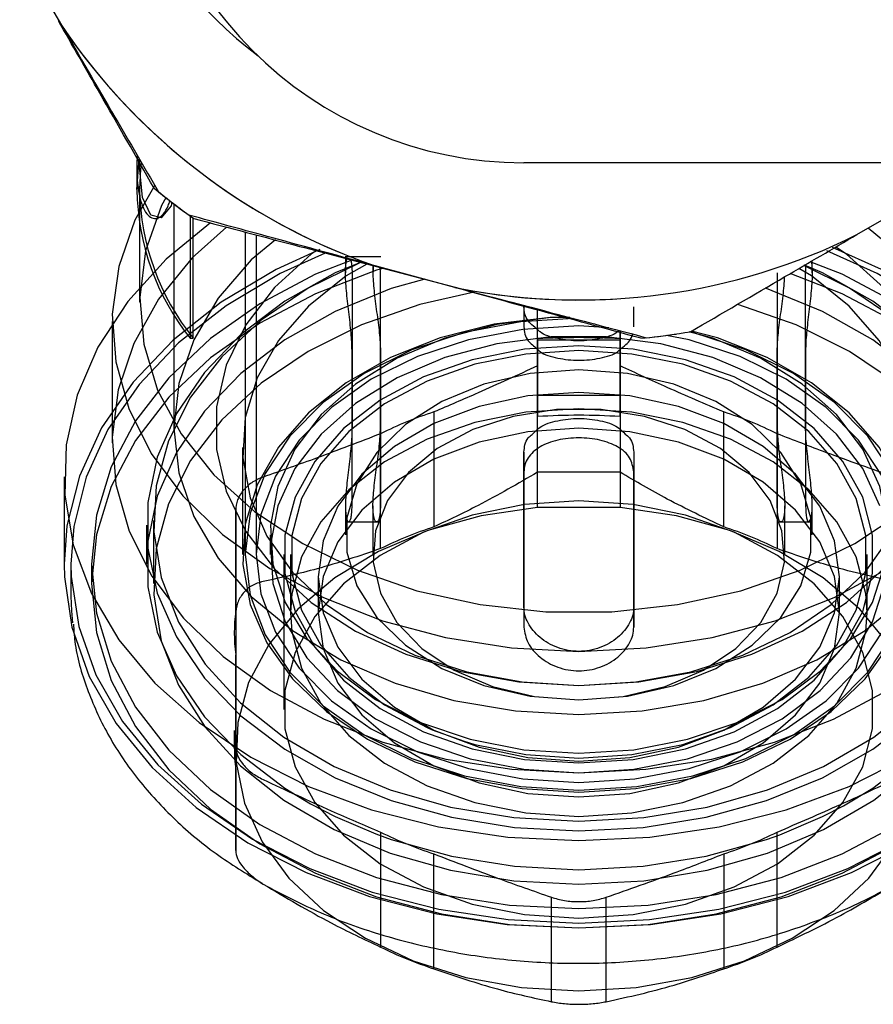
# Model space of a CAD drawing. Units: millimetres. Extents: x 60539 to 193792, y -5986 to 11045.
# Drawn here: x 61941 to 61972, y -4391 to -4356 of the extents above; entities that cross this region are included whole.
import ezdxf

# ---------------------------------------------------------------- set-up
doc = ezdxf.new("R2010")
doc.units = ezdxf.units.MM

msp = doc.modelspace()

# ---------------------------------------------------------------- linework, layer by layer
at = {"color": 7}
for p, q in [((61941.212, -4353.219), (61942.73, -4355.823)), ((61945.48, -4361.815), (61945.559, -4360.69)), ((61945.48, -4360.973), (61945.48, -4361.815)), ((61945.58, -4360.71), (61945.58, -4360.973)), ((61945.616, -4361.06), (61945.58, -4361.815)), ((61945.58, -4361.815), (61945.58, -4365.91)), ((61971.713, -4363.454), (61974.318, -4361.935)), ((61946.83, -4362.334), (61946.83, -4370.506)), ((61947.419, -4362.771), (61947.419, -4367.232)), ((61946.147, -4362.867), (61946.251, -4362.867)), ((61947.533, -4367.232), (61947.533, -4362.853)), ((61949.42, -4363.358), (61949.42, -4375.096)), ((61949.82, -4363.463), (61949.82, -4375.096)), ((61954.364, -4364.264), (61953.068, -4364.264)), ((61953.08, -4364.321), (61953.08, -4364.849)), ((61954.08, -4364.585), (61954.08, -4364.849)), ((61957.064, -4365.383), (61954.155, -4364.59)), ((61970.08, -4364.849), (61970.08, -4364.407)), ((61953.319, -4364.85), (61953.319, -4370.506)), ((61954.343, -4364.654), (61957.258, -4365.421)), ((61954.352, -4370.506), (61954.352, -4364.85)), ((61968.809, -4364.85), (61968.809, -4370.506)), ((61969.842, -4370.506), (61969.842, -4364.85)), ((61959.58, -4366.033), (61959.58, -4366.809)), ((61959.58, -4366.079), (61959.58, -4366.033)), ((61959.58, -4366.079), (61959.58, -4366.809)), ((61960.08, -4367.251), (61960.08, -4366.164)), ((61963.58, -4366.809), (61963.58, -4366.079)), ((61944.58, -4366.617), (61944.58, -4371.037)), ((61963.08, -4367.251), (61963.08, -4366.954)), ((61947.419, -4367.232), (61947.533, -4367.232)), ((61960.08, -4367.301), (61960.08, -4369.301)), ((61963.08, -4367.301), (61960.08, -4367.301)), ((61963.08, -4369.301), (61963.08, -4367.301)), ((61953.319, -4373.335), (61953.319, -4367.678)), ((61954.352, -4367.678), (61954.352, -4373.335)), ((61968.809, -4373.335), (61968.809, -4367.678)), ((61969.842, -4367.678), (61969.842, -4373.335)), ((61960.08, -4372.11), (61960.08, -4368.235)), ((61963.08, -4368.235), (61963.08, -4372.11)), ((61960.08, -4369.301), (61963.08, -4369.301)), ((61956.302, -4369.914), (61956.302, -4374.102)), ((61966.858, -4374.102), (61966.858, -4369.914)), ((61960.08, -4372.11), (61960.08, -4370.085)), ((61963.08, -4370.085), (61963.08, -4372.11)), ((61954.358, -4374.895), (61954.358, -4370.708)), ((61968.802, -4370.708), (61968.802, -4374.895)), ((61949.33, -4371.214), (61949.33, -4375.103)), ((61959.58, -4377.032), (61959.58, -4371.375)), ((61959.58, -4371.375), (61959.58, -4372.105)), ((61963.58, -4371.375), (61963.58, -4377.032)), ((61963.58, -4371.375), (61963.58, -4372.105)), ((61959.58, -4372.105), (61959.58, -4377.762)), ((61963.08, -4372.11), (61960.08, -4372.11)), ((61963.58, -4377.762), (61963.58, -4372.105)), ((61942.83, -4372.274), (61942.83, -4375.456)), ((61949.08, -4377.319), (61949.08, -4373.512)), ((61953.08, -4373.335), (61953.08, -4374.395)), ((61954.08, -4373.335), (61954.08, -4375.103)), ((61963.08, -4373.399), (61960.08, -4373.399)), ((61969.08, -4375.103), (61969.08, -4373.335)), ((61970.08, -4374.395), (61970.08, -4373.335)), ((61946.08, -4373.865), (61946.08, -4376.163)), ((61953.068, -4373.921), (61954.364, -4373.921)), ((61968.796, -4373.921), (61970.093, -4373.921)), ((61945.83, -4374.042), (61945.83, -4375.456)), ((61950.33, -4374.395), (61950.33, -4375.103)), ((61950.83, -4375.103), (61950.83, -4380.759)), ((61951.08, -4375.103), (61951.08, -4377.224)), ((61972.08, -4377.224), (61972.08, -4375.103)), ((61943.08, -4375.456), (61943.08, -4376.631)), ((61943.83, -4375.456), (61943.83, -4376.163)), ((61952.08, -4375.919), (61952.08, -4377.224)), ((61971.08, -4377.224), (61971.08, -4375.919)), ((61949.08, -4377.172), (61949.08, -4381.359)), ((61959.58, -4377.032), (61959.58, -4377.762)), ((61963.58, -4377.032), (61963.58, -4377.762)), ((61949.08, -4382.947), (61949.08, -4378.759)), ((61949.03, -4381.527), (61949.03, -4382.153)), ((61949.08, -4385.892), (61949.08, -4382.085)), ((61954.358, -4385.224), (61954.358, -4389.411)), ((61968.802, -4389.411), (61968.802, -4385.224)), ((61956.302, -4390.205), (61956.302, -4386.017)), ((61966.858, -4386.017), (61966.858, -4390.205)), ((61960.58, -4391.403), (61960.58, -4387.596)), ((61962.58, -4391.403), (61962.58, -4387.596))]:
    msp.add_line(p, q, dxfattribs=at)
at = {"color": 7, "linetype": 'Continuous', "lineweight": 25}
msp.add_line((61984.859, -4360.836), (61959.58, -4360.836), dxfattribs=at)
at = {"color": 7, "flags": 128}
for points in [[(61946.753, -4362.275), (61946.726, -4362.404), (61946.368, -4362.842), (61945.989, -4362.742), (61945.689, -4362.097), (61945.58, -4360.972), (61945.597, -4360.739)], [(61946.13, -4361.653), (61945.401, -4362.928), (61944.817, -4364.618), (61944.584, -4366.349), (61944.708, -4368.086), (61945.184, -4369.793), (61946.004, -4371.433), (61947.15, -4372.972), (61948.598, -4374.378), (61950.318, -4375.622), (61952.274, -4376.677), (61954.424, -4377.521), (61956.725, -4378.137), (61959.127, -4378.512), (61961.58, -4378.638), (61964.034, -4378.512), (61966.436, -4378.137), (61968.736, -4377.521), (61970.887, -4376.677), (61972.843, -4375.622)], [(61946.54, -4362.108), (61946.374, -4362.391), (61945.799, -4364.048), (61945.582, -4365.747), (61945.729, -4367.45), (61946.237, -4369.119), (61947.094, -4370.714), (61948.281, -4372.2), (61949.77, -4373.543), (61951.527, -4374.712), (61953.514, -4375.681), (61955.684, -4376.428), (61957.988, -4376.935), (61960.374, -4377.192), (61962.787, -4377.192), (61965.173, -4376.935), (61967.477, -4376.428), (61969.647, -4375.681), (61971.633, -4374.712), (61973.391, -4373.543)], [(61948.158, -4363.025), (61946.551, -4364.347), (61945.149, -4365.887), (61944.061, -4367.549), (61943.308, -4369.301), (61942.903, -4371.11), (61942.854, -4372.941), (61943.162, -4374.759), (61943.822, -4376.53), (61944.821, -4378.219), (61946.139, -4379.795), (61947.752, -4381.228), (61949.629, -4382.49), (61951.733, -4383.557), (61954.026, -4384.409), (61956.462, -4385.029), (61958.997, -4385.406), (61961.58, -4385.532), (61964.164, -4385.406), (61966.698, -4385.029), (61969.135, -4384.409), (61971.427, -4383.557), (61973.532, -4382.49)], [(61948.747, -4363.18), (61947.497, -4364.304), (61946.274, -4365.806), (61945.369, -4367.418), (61944.801, -4369.104), (61944.583, -4370.831), (61944.718, -4372.562), (61945.203, -4374.262), (61946.03, -4375.894), (61947.18, -4377.425), (61948.629, -4378.824), (61950.348, -4380.06), (61952.301, -4381.109), (61954.446, -4381.948), (61956.74, -4382.56), (61959.135, -4382.933), (61961.58, -4383.058), (61964.026, -4382.933), (61966.42, -4382.56), (61968.714, -4381.948), (61970.86, -4381.109), (61972.812, -4380.06)], [(61959.273, -4380.808), (61961.58, -4380.936), (61963.888, -4380.808), (61966.138, -4380.426), (61968.277, -4379.799), (61970.25, -4378.944), (61972.01, -4377.881), (61973.513, -4376.637), (61974.723, -4375.241), (61975.608, -4373.729), (61976.149, -4372.138), (61976.33, -4370.506), (61976.149, -4368.875), (61975.608, -4367.283), (61974.723, -4365.771), (61973.513, -4364.376), (61972.116, -4363.219)], [(61950.526, -4363.649), (61949.647, -4364.376), (61948.438, -4365.771), (61947.552, -4367.283), (61947.012, -4368.875), (61946.83, -4370.506), (61947.012, -4372.138), (61947.552, -4373.729), (61948.438, -4375.241), (61949.647, -4376.637), (61951.15, -4377.881), (61952.91, -4378.944), (61954.884, -4379.799), (61957.022, -4380.426), (61959.273, -4380.808)], [(61959.399, -4379.748), (61961.58, -4379.876), (61963.761, -4379.748), (61965.883, -4379.368), (61967.887, -4378.746), (61969.719, -4377.9), (61971.329, -4376.852), (61972.673, -4375.631), (61973.714, -4374.27), (61974.425, -4372.806), (61974.785, -4371.28), (61974.785, -4369.733), (61974.425, -4368.206), (61973.714, -4366.743), (61972.673, -4365.382), (61971.329, -4364.161), (61970.938, -4363.907)], [(61980.33, -4375.456), (61980.228, -4374.07), (61979.773, -4372.249), (61978.965, -4370.49), (61977.818, -4368.827), (61976.355, -4367.294), (61974.605, -4365.919), (61972.601, -4364.73), (61970.824, -4363.921)], [(61952.15, -4363.997), (61950.559, -4364.73), (61948.555, -4365.919), (61946.805, -4367.294), (61945.342, -4368.827), (61944.196, -4370.49), (61943.387, -4372.249), (61942.933, -4374.07), (61942.83, -4375.456)], [(61952.343, -4364.127), (61950.706, -4364.873), (61948.729, -4366.046), (61947.002, -4367.402), (61945.559, -4368.915), (61944.427, -4370.556), (61943.63, -4372.291), (61943.182, -4374.089), (61943.08, -4375.456)], [(61952.016, -4364.041), (61951.832, -4364.161), (61950.488, -4365.382), (61949.446, -4366.743), (61948.736, -4368.206), (61948.376, -4369.733), (61948.376, -4371.28), (61948.736, -4372.806), (61949.446, -4374.27), (61950.488, -4375.631), (61951.832, -4376.852), (61953.442, -4377.9), (61955.274, -4378.746), (61957.278, -4379.368), (61959.399, -4379.748)], [(61980.08, -4375.456), (61979.979, -4374.089), (61979.531, -4372.291), (61978.733, -4370.556), (61977.602, -4368.915), (61976.158, -4367.402), (61974.431, -4366.046), (61972.454, -4364.873), (61970.613, -4364.04)], [(61953.316, -4364.383), (61951.984, -4364.897), (61949.956, -4365.971), (61948.166, -4367.237), (61946.648, -4368.67), (61945.434, -4370.242), (61944.549, -4371.92), (61944.011, -4373.67), (61943.83, -4375.456), (61944.011, -4377.242), (61944.549, -4378.992), (61945.434, -4380.67), (61946.648, -4382.242), (61948.166, -4383.675), (61949.956, -4384.942), (61951.984, -4386.015), (61954.207, -4386.873), (61956.58, -4387.499), (61959.054, -4387.88)], [(61953.627, -4364.465), (61952.708, -4364.84), (61950.868, -4365.878), (61949.266, -4367.098), (61947.94, -4368.473), (61946.919, -4369.973), (61946.225, -4371.564), (61945.874, -4373.21), (61945.874, -4374.874), (61946.225, -4376.52), (61946.919, -4378.111), (61947.94, -4379.61), (61949.266, -4380.986), (61950.868, -4382.206), (61952.708, -4383.244), (61954.747, -4384.076), (61956.938, -4384.684), (61959.233, -4385.054)], [(61953.621, -4364.464), (61951.719, -4365.41), (61950.009, -4366.573), (61948.57, -4367.908), (61947.436, -4369.382), (61946.634, -4370.961), (61946.183, -4372.608), (61946.092, -4374.285), (61946.364, -4375.952), (61946.993, -4377.57), (61947.963, -4379.101), (61949.253, -4380.509), (61950.832, -4381.762), (61952.663, -4382.83), (61954.703, -4383.687), (61956.904, -4384.315), (61959.214, -4384.697)], [(61953.862, -4364.527), (61953.104, -4364.96), (61951.731, -4366.063), (61950.642, -4367.314), (61949.867, -4368.677), (61949.429, -4370.113), (61949.341, -4371.581), (61949.605, -4373.038), (61950.214, -4374.443), (61951.149, -4375.755), (61952.385, -4376.936), (61953.885, -4377.953), (61955.606, -4378.776), (61957.499, -4379.381), (61959.51, -4379.751), (61961.58, -4379.876)], [(61959.054, -4387.88), (61961.58, -4388.007), (61964.106, -4387.88), (61966.581, -4387.499), (61968.954, -4386.873), (61971.177, -4386.015), (61973.204, -4384.942), (61974.995, -4383.675), (61976.513, -4382.242), (61977.726, -4380.67), (61978.611, -4378.992), (61979.15, -4377.242), (61979.33, -4375.456), (61979.15, -4373.67), (61978.611, -4371.92), (61977.726, -4370.242), (61976.513, -4368.67), (61974.995, -4367.237), (61973.204, -4365.971), (61971.177, -4364.897), (61970.011, -4364.447)], [(61959.214, -4384.697), (61961.58, -4384.825), (61963.946, -4384.697), (61966.257, -4384.315), (61968.458, -4383.687), (61970.498, -4382.83), (61972.328, -4381.762), (61973.907, -4380.509), (61975.197, -4379.101), (61976.168, -4377.57), (61976.797, -4375.952), (61977.069, -4374.285), (61976.978, -4372.608), (61976.526, -4370.961), (61975.724, -4369.382), (61974.59, -4367.908), (61973.152, -4366.573), (61971.442, -4365.41), (61969.779, -4364.582)], [(61959.233, -4385.054), (61961.58, -4385.179), (61963.928, -4385.054), (61966.223, -4384.684), (61968.414, -4384.076), (61970.453, -4383.244), (61972.293, -4382.206), (61973.894, -4380.986), (61975.22, -4379.61), (61976.242, -4378.111), (61976.935, -4376.52), (61977.286, -4374.874), (61977.286, -4373.21), (61976.935, -4371.564), (61976.242, -4369.973), (61975.22, -4368.473), (61973.894, -4367.098), (61972.293, -4365.878), (61970.453, -4364.84), (61969.796, -4364.572)], [(61954.451, -4364.682), (61954.207, -4364.746), (61951.984, -4365.605), (61949.956, -4366.678), (61948.166, -4367.944), (61946.648, -4369.378), (61945.434, -4370.949), (61944.549, -4372.627), (61944.011, -4374.377), (61943.83, -4376.163), (61944.011, -4377.949), (61944.549, -4379.699), (61945.434, -4381.377), (61946.648, -4382.949), (61948.166, -4384.383), (61949.956, -4385.649), (61951.984, -4386.722), (61954.207, -4387.58), (61956.58, -4388.206), (61959.054, -4388.587)], [(61959.054, -4388.587), (61961.58, -4388.714), (61964.106, -4388.587), (61966.581, -4388.206), (61968.954, -4387.58), (61971.177, -4386.722), (61973.204, -4385.649), (61974.995, -4384.383), (61976.513, -4382.949), (61977.726, -4381.377), (61978.611, -4379.699), (61979.15, -4377.949), (61979.33, -4376.163), (61979.15, -4374.377), (61978.611, -4372.627), (61977.726, -4370.949), (61976.513, -4369.378), (61974.995, -4367.944), (61973.204, -4366.678), (61971.177, -4365.605), (61969.281, -4364.873)], [(61961.58, -4379.876), (61963.651, -4379.751), (61965.661, -4379.381), (61967.555, -4378.776), (61969.276, -4377.953), (61970.776, -4376.936), (61972.012, -4375.755), (61972.947, -4374.443), (61973.555, -4373.038), (61973.819, -4371.581), (61973.731, -4370.113), (61973.293, -4368.677), (61972.519, -4367.314), (61971.429, -4366.063), (61970.057, -4364.96), (61969.589, -4364.693)], [(61955.971, -4365.082), (61954.747, -4365.422), (61952.708, -4366.254), (61950.868, -4367.292), (61949.266, -4368.512), (61947.94, -4369.888), (61946.919, -4371.387), (61946.225, -4372.978), (61945.874, -4374.624), (61945.874, -4376.288), (61946.225, -4377.934), (61946.919, -4379.525), (61947.94, -4381.025), (61949.266, -4382.4), (61950.868, -4383.62), (61951.807, -4384.19), (61952.708, -4384.658), (61954.183, -4385.288), (61954.747, -4385.49), (61956.938, -4386.098), (61959.233, -4386.469)], [(61957.765, -4365.555), (61955.786, -4365.998), (61953.659, -4366.742), (61951.719, -4367.708), (61950.009, -4368.871), (61948.57, -4370.206), (61947.436, -4371.68), (61946.634, -4373.259), (61946.183, -4374.906), (61946.092, -4376.583), (61946.364, -4378.25), (61946.993, -4379.868), (61947.963, -4381.399), (61949.253, -4382.808), (61950.832, -4384.06), (61952.663, -4385.128), (61954.703, -4385.985), (61956.904, -4386.613), (61959.214, -4386.995), (61961.58, -4387.123)], [(61959.233, -4386.469), (61961.58, -4386.593), (61963.928, -4386.469), (61966.223, -4386.098), (61968.414, -4385.49), (61968.901, -4385.317), (61970.453, -4384.658), (61971.222, -4384.263), (61972.293, -4383.62), (61973.894, -4382.4), (61975.22, -4381.025), (61976.242, -4379.525), (61976.935, -4377.934), (61977.286, -4376.288), (61977.286, -4374.624), (61976.935, -4372.978), (61976.242, -4371.387), (61975.22, -4369.888), (61973.894, -4368.512), (61972.293, -4367.292), (61970.453, -4366.254), (61968.414, -4365.422), (61968.363, -4365.408)], [(61961.58, -4387.123), (61963.946, -4386.995), (61966.257, -4386.613), (61968.458, -4385.985), (61970.498, -4385.128), (61972.328, -4384.06), (61973.907, -4382.808), (61975.197, -4381.399), (61976.168, -4379.868), (61976.797, -4378.25), (61977.069, -4376.583), (61976.978, -4374.906), (61976.526, -4373.259), (61975.724, -4371.68), (61974.59, -4370.206), (61973.152, -4368.871), (61971.442, -4367.708), (61969.501, -4366.742), (61967.374, -4365.998), (61967.358, -4365.994)], [(61961.248, -4366.472), (61960.541, -4366.472), (61958.494, -4366.72), (61956.534, -4367.209), (61954.721, -4367.926), (61953.104, -4368.849), (61951.731, -4369.952), (61950.642, -4371.203), (61949.867, -4372.566), (61949.429, -4374.002), (61949.341, -4375.47), (61949.605, -4376.928), (61950.214, -4378.332), (61951.149, -4379.644), (61952.385, -4380.825), (61953.885, -4381.842), (61955.606, -4382.665), (61957.499, -4383.27), (61959.51, -4383.64), (61961.58, -4383.765)], [(61961.389, -4366.509), (61959.469, -4366.628), (61957.421, -4367.016), (61955.5, -4367.649), (61953.764, -4368.509), (61952.265, -4369.569), (61951.049, -4370.796), (61950.154, -4372.155), (61949.605, -4373.602), (61949.42, -4375.096), (61949.605, -4376.589), (61950.154, -4378.036), (61951.049, -4379.395), (61952.265, -4380.622), (61953.764, -4381.682), (61955.5, -4382.542), (61957.421, -4383.175), (61959.469, -4383.563), (61961.58, -4383.694)], [(61962.676, -4366.848), (61961.58, -4366.78), (61959.538, -4366.906), (61957.558, -4367.281), (61955.7, -4367.894), (61954.021, -4368.725), (61952.572, -4369.75), (61951.396, -4370.938), (61950.529, -4372.251), (61949.999, -4373.652), (61949.82, -4375.096), (61949.999, -4376.54), (61950.529, -4377.94), (61951.396, -4379.253), (61952.572, -4380.441), (61954.021, -4381.466), (61955.7, -4382.297), (61957.558, -4382.91), (61959.538, -4383.285), (61961.58, -4383.411)], [(61961.251, -4366.473), (61960.572, -4366.473), (61958.587, -4366.727), (61956.699, -4367.228), (61954.968, -4367.96), (61953.449, -4368.898), (61952.191, -4370.013), (61951.236, -4371.269), (61950.612, -4372.625), (61950.342, -4374.039), (61950.432, -4375.463), (61950.881, -4376.854), (61951.674, -4378.165), (61952.785, -4379.355), (61954.178, -4380.386), (61955.81, -4381.224), (61957.627, -4381.843), (61959.572, -4382.223), (61961.58, -4382.35)], [(61961.58, -4383.765), (61963.651, -4383.64), (61965.661, -4383.27), (61967.555, -4382.665), (61969.276, -4381.842), (61970.776, -4380.825), (61972.012, -4379.644), (61972.947, -4378.332), (61973.555, -4376.928), (61973.819, -4375.47), (61973.731, -4374.002), (61973.293, -4372.566), (61972.519, -4371.203), (61971.429, -4369.952), (61970.057, -4368.849), (61968.44, -4367.926), (61966.626, -4367.209), (61965.68, -4366.973)], [(61961.58, -4383.694), (61963.692, -4383.563), (61965.739, -4383.175), (61967.66, -4382.542), (61969.397, -4381.682), (61970.895, -4380.622), (61972.111, -4379.395), (61973.007, -4378.036), (61973.556, -4376.589), (61973.74, -4375.096), (61973.556, -4373.602), (61973.007, -4372.155), (61972.111, -4370.796), (61970.895, -4369.569), (61969.397, -4368.509), (61967.66, -4367.649), (61965.739, -4367.016), (61965.63, -4366.995)], [(61961.58, -4382.35), (61963.589, -4382.223), (61965.533, -4381.843), (61967.35, -4381.224), (61968.982, -4380.386), (61970.376, -4379.355), (61971.487, -4378.165), (61972.28, -4376.854), (61972.728, -4375.463), (61972.819, -4374.039), (61972.548, -4372.625), (61971.925, -4371.269), (61970.969, -4370.013), (61969.712, -4368.898), (61968.193, -4367.96), (61966.461, -4367.228), (61965.601, -4367)], [(61961.58, -4383.411), (61963.622, -4383.285), (61965.602, -4382.91), (61967.46, -4382.297), (61969.139, -4381.466), (61970.589, -4380.441), (61971.765, -4379.253), (61972.631, -4377.94), (61973.162, -4376.54), (61973.34, -4375.096), (61973.162, -4373.652), (61972.631, -4372.251), (61971.765, -4370.938), (61970.589, -4369.75), (61969.139, -4368.725), (61967.46, -4367.894), (61965.602, -4367.281), (61964.774, -4367.124)], [(61972.548, -4373.332), (61971.925, -4371.976), (61970.969, -4370.72), (61969.712, -4369.605), (61968.193, -4368.667), (61966.461, -4367.935), (61964.573, -4367.434), (61962.589, -4367.18), (61960.572, -4367.18), (61958.587, -4367.434), (61956.699, -4367.935), (61954.968, -4368.667), (61953.449, -4369.605), (61952.191, -4370.72), (61951.236, -4371.976), (61950.612, -4373.332), (61950.342, -4374.746), (61950.432, -4376.17), (61950.881, -4377.561), (61951.674, -4378.872), (61952.785, -4380.062), (61954.178, -4381.093), (61955.81, -4381.932), (61957.627, -4382.55), (61959.572, -4382.93), (61961.58, -4383.058)], [(61961.58, -4382.704), (61963.556, -4382.575), (61965.464, -4382.191), (61967.239, -4381.565), (61968.822, -4380.72), (61970.159, -4379.683), (61971.203, -4378.491), (61971.92, -4377.183), (61972.284, -4375.804), (61972.284, -4374.401), (61971.92, -4373.022), (61971.203, -4371.714), (61970.159, -4370.522), (61968.822, -4369.485), (61967.239, -4368.64), (61965.464, -4368.015), (61963.556, -4367.631), (61961.58, -4367.501), (61959.605, -4367.631), (61957.697, -4368.015), (61955.921, -4368.64), (61954.338, -4369.485), (61953.002, -4370.522), (61951.957, -4371.714), (61951.241, -4373.022), (61950.876, -4374.401), (61950.876, -4375.804), (61951.241, -4377.183), (61951.957, -4378.491), (61953.002, -4379.683), (61954.338, -4380.72), (61955.921, -4381.565), (61957.697, -4382.191), (61959.605, -4382.575), (61961.58, -4382.704)], [(61959.651, -4382.401), (61961.58, -4382.527), (61963.51, -4382.401), (61965.373, -4382.026), (61967.108, -4381.415), (61968.654, -4380.589), (61969.959, -4379.577), (61970.979, -4378.412), (61971.679, -4377.134), (61972.035, -4375.788), (61972.035, -4374.418), (61971.679, -4373.071), (61970.979, -4371.793), (61969.959, -4370.628), (61968.654, -4369.616), (61967.108, -4368.79), (61965.373, -4368.179), (61963.51, -4367.804), (61961.58, -4367.678), (61959.651, -4367.804), (61957.787, -4368.179), (61956.053, -4368.79), (61954.506, -4369.616), (61953.201, -4370.628), (61952.181, -4371.793), (61951.481, -4373.071), (61951.125, -4374.418), (61951.125, -4375.788), (61951.481, -4377.134), (61952.181, -4378.412), (61953.201, -4379.577), (61954.506, -4380.589), (61956.053, -4381.415), (61956.234, -4381.493), (61957.403, -4381.914), (61957.787, -4382.026), (61959.651, -4382.401)], [(61961.58, -4380.406), (61963.348, -4380.275), (61965.038, -4379.886), (61966.576, -4379.258), (61967.897, -4378.417), (61968.941, -4377.401), (61969.664, -4376.253), (61970.034, -4375.024), (61970.034, -4373.767), (61969.664, -4372.538), (61968.941, -4371.39), (61967.897, -4370.374), (61966.576, -4369.533), (61965.038, -4368.905), (61963.348, -4368.516), (61961.58, -4368.385), (61959.813, -4368.516), (61958.123, -4368.905), (61956.584, -4369.533), (61955.264, -4370.374), (61954.219, -4371.39), (61953.496, -4372.538), (61953.127, -4373.767), (61953.127, -4375.024), (61953.496, -4376.253), (61954.219, -4377.401), (61955.264, -4378.417), (61956.584, -4379.258), (61958.123, -4379.886), (61959.813, -4380.275), (61961.58, -4380.406)], [(61961.58, -4382.637), (61963.434, -4382.508), (61965.216, -4382.125), (61966.858, -4381.505), (61968.298, -4380.669), (61969.479, -4379.651), (61970.357, -4378.49), (61970.898, -4377.23), (61971.08, -4375.919), (61970.898, -4374.609), (61970.357, -4373.348), (61969.479, -4372.187), (61968.298, -4371.169), (61966.858, -4370.334), (61965.216, -4369.713), (61963.434, -4369.331), (61961.58, -4369.202), (61959.727, -4369.331), (61957.945, -4369.713), (61956.302, -4370.334), (61954.863, -4371.169), (61953.681, -4372.187), (61952.803, -4373.348), (61952.263, -4374.609), (61952.08, -4375.919), (61952.263, -4377.23), (61952.803, -4378.49), (61953.681, -4379.651), (61954.863, -4380.669), (61956.302, -4381.505), (61957.945, -4382.125), (61959.727, -4382.508), (61961.58, -4382.637)], [(61972.08, -4377.224), (61972.035, -4376.539), (61971.679, -4375.192), (61970.979, -4373.914), (61969.959, -4372.75), (61968.654, -4371.737), (61967.108, -4370.911), (61965.373, -4370.301), (61963.51, -4369.926), (61961.58, -4369.799), (61959.651, -4369.926), (61957.787, -4370.301), (61956.053, -4370.911), (61954.506, -4371.737), (61953.201, -4372.75), (61952.181, -4373.914), (61951.481, -4375.192), (61951.125, -4376.539), (61951.08, -4377.224)], [(61961.58, -4380.406), (61963.193, -4380.282), (61964.729, -4379.916), (61966.119, -4379.325), (61967.296, -4378.536), (61968.207, -4377.587), (61968.807, -4376.521), (61969.069, -4375.39), (61968.981, -4374.245), (61968.548, -4373.14), (61967.788, -4372.126), (61966.738, -4371.252), (61965.447, -4370.558), (61963.975, -4370.077), (61962.391, -4369.83), (61960.769, -4369.83), (61959.186, -4370.077), (61957.714, -4370.558), (61956.423, -4371.252), (61955.373, -4372.126), (61954.613, -4373.14), (61954.179, -4374.245), (61954.091, -4375.39), (61954.354, -4376.521), (61954.954, -4377.587), (61955.864, -4378.536), (61957.041, -4379.325), (61958.431, -4379.916), (61959.968, -4380.282), (61961.58, -4380.406)], [(61961.58, -4383.941), (61963.434, -4383.812), (61965.216, -4383.43), (61966.858, -4382.809), (61968.298, -4381.974), (61969.479, -4380.956), (61970.357, -4379.795), (61970.898, -4378.534), (61971.08, -4377.224), (61970.898, -4375.913), (61970.357, -4374.653), (61969.479, -4373.492), (61968.298, -4372.474), (61966.858, -4371.639), (61965.216, -4371.018), (61963.434, -4370.635), (61961.58, -4370.506), (61959.727, -4370.635), (61957.945, -4371.018), (61956.302, -4371.639), (61954.863, -4372.474), (61953.681, -4373.492), (61952.803, -4374.653), (61952.263, -4375.913), (61952.08, -4377.224), (61952.263, -4378.534), (61952.803, -4379.795), (61953.681, -4380.956), (61954.863, -4381.974), (61956.302, -4382.809), (61957.945, -4383.43), (61959.727, -4383.812), (61961.58, -4383.941)], [(61961.58, -4388.361), (61963.556, -4388.231), (61965.464, -4387.848), (61967.239, -4387.222), (61968.822, -4386.377), (61970.159, -4385.34), (61971.203, -4384.148), (61971.92, -4382.84), (61972.284, -4381.461), (61972.284, -4380.058), (61971.92, -4378.679), (61971.203, -4377.371), (61970.159, -4376.179), (61968.822, -4375.142), (61967.239, -4374.297), (61965.464, -4373.671), (61963.556, -4373.287), (61961.58, -4373.158), (61959.605, -4373.287), (61957.697, -4373.671), (61955.921, -4374.297), (61954.338, -4375.142), (61953.002, -4376.179), (61951.957, -4377.371), (61951.241, -4378.679), (61950.876, -4380.058), (61950.876, -4381.461), (61951.241, -4382.84), (61951.957, -4384.148), (61953.002, -4385.34), (61954.338, -4386.377), (61955.921, -4387.222), (61957.697, -4387.848), (61959.605, -4388.231), (61961.58, -4388.361)], [(61960.08, -4373.399), (61958.028, -4373.699), (61956.076, -4374.238), (61954.278, -4375), (61952.686, -4375.963), (61951.344, -4377.101), (61950.289, -4378.382), (61949.552, -4379.769), (61949.153, -4381.224), (61949.103, -4382.705), (61949.404, -4384.171), (61950.047, -4385.582), (61951.014, -4386.896), (61952.278, -4388.078), (61953.804, -4389.094), (61955.549, -4389.915), (61957.462, -4390.519), (61959.492, -4390.888), (61961.58, -4391.013), (61963.669, -4390.888), (61965.698, -4390.519), (61967.612, -4389.915), (61969.356, -4389.094), (61970.882, -4388.078), (61972.146, -4386.896), (61973.114, -4385.582)], [(61972.871, -4378.382), (61971.817, -4377.101), (61970.475, -4375.963), (61968.882, -4375), (61967.085, -4374.238), (61965.132, -4373.699), (61963.08, -4373.399)], [(61942.83, -4375.456), (61942.842, -4375.919), (61943.115, -4377.758), (61943.748, -4379.553), (61944.728, -4381.268), (61946.036, -4382.87), (61947.646, -4384.328), (61949.528, -4385.613), (61951.644, -4386.7), (61953.954, -4387.568), (61956.412, -4388.201), (61958.971, -4388.585), (61961.58, -4388.714)], [(61943.08, -4375.456), (61943.092, -4375.913), (61943.361, -4377.728), (61943.986, -4379.499), (61944.953, -4381.191), (61946.243, -4382.771), (61947.832, -4384.209), (61949.689, -4385.477), (61951.777, -4386.55), (61954.056, -4387.407), (61956.481, -4388.031), (61959.006, -4388.41), (61961.58, -4388.538)], [(61961.58, -4388.538), (61964.155, -4388.41), (61966.68, -4388.031), (61969.105, -4387.407), (61971.384, -4386.55), (61973.472, -4385.477), (61975.328, -4384.209), (61976.917, -4382.771), (61978.208, -4381.191), (61979.175, -4379.499), (61979.799, -4377.728), (61980.069, -4375.913), (61980.08, -4375.456)], [(61961.58, -4388.714), (61964.19, -4388.585), (61966.748, -4388.201), (61969.207, -4387.568), (61971.516, -4386.7), (61973.633, -4385.613), (61975.514, -4384.328), (61977.125, -4382.87), (61978.433, -4381.268), (61979.413, -4379.553), (61980.045, -4377.758), (61980.319, -4375.919), (61980.33, -4375.456)], [(61961.58, -4383.058), (61963.589, -4382.93), (61965.533, -4382.55), (61967.35, -4381.932), (61968.982, -4381.093), (61970.376, -4380.062), (61971.487, -4378.872), (61972.28, -4377.561), (61972.728, -4376.17)], [(61943.08, -4376.631), (61943.096, -4377.161), (61943.13, -4377.593)], [(61951.08, -4377.224), (61951.125, -4377.909), (61951.481, -4379.256), (61952.181, -4380.533), (61953.201, -4381.698), (61954.506, -4382.711), (61956.053, -4383.536), (61957.787, -4384.147), (61959.651, -4384.522), (61961.58, -4384.649)], [(61961.58, -4384.649), (61963.51, -4384.522), (61965.373, -4384.147), (61967.108, -4383.536), (61968.654, -4382.711), (61969.959, -4381.698), (61970.979, -4380.533), (61971.679, -4379.256), (61972.035, -4377.909), (61972.08, -4377.224)]]:
    msp.add_lwpolyline(points, dxfattribs=at)
at = {"color": 7, "linetype": 'Continuous', "lineweight": 25}
for centre, radius, end in [((61960.58, -4343.086), 17.5, 232.3665), ((61959.58, -4346.836), 14, 270)]:
    msp.add_arc(centre, radius, 180, end, dxfattribs=at)
at = {"color": 7}
for centre, radius, start, end in [((61961.58, -4343.086), 22.75, 213.5502, 250.9515), ((61961.58, -4343.086), 22.75, 214.0485, 251.4498), ((61954.534, -4362.032), 9.075, 171.4156, 171.4989), ((61954.537, -4362.004), 8.971, 172.4168, 173.9595), ((61961.58, -4343.086), 24.25, 230.3471, 234.1546), ((61954.383, -4361.683), 8.904, 180.8483, 218.5463), ((61954.439, -4361.681), 8.86, 180.8642, 218.789), ((61961.58, -4343.086), 24.25, 230.8454, 234.6529), ((61961.58, -4343.086), 22.75, 259.0485, 296.4498), ((61961.58, -4343.086), 22.75, 258.5502, 273.367), ((61961.58, -4343.086), 24.25, 275.3471, 278.4174), ((61961.58, -4343.086), 24.25, 275.8454, 279.6529), ((61961.58, -4393.346), 26.138, 86.7101, 93.2899), ((61960.802, -4383.713), 14.514, 108.0589, 116.3564), ((61962.359, -4383.713), 14.514, 63.6436, 71.9411), ((61961.58, -4393.343), 23.306, 86.3099, 93.6901), ((61960.802, -4387.901), 14.514, 108.0589, 116.3564), ((61962.359, -4387.901), 14.514, 63.6436, 71.9411), ((61955.32, -4377.966), 6.29, 172.7502, 187.2498), ((61955.328, -4382.154), 6.298, 172.7535, 179.9943), ((61955.328, -4382.153), 6.298, 180.0057, 187.2465), ((61960.802, -4372.218), 14.514, 243.6436, 251.9411), ((61962.359, -4372.218), 14.514, 288.0589, 296.3564), ((61960.802, -4376.406), 14.514, 243.6436, 251.9411), ((61962.359, -4376.406), 14.514, 288.0589, 296.3564)]:
    msp.add_arc(centre, radius, start, end, dxfattribs=at)
for points, knots in [([(61946.106, -4361.756), (61945.448, -4360.606), (61944.294, -4358.587), (61943.124, -4356.54), (61942.62, -4355.659)], [0, 0, 0, 0, 0.5699381, 1, 1, 1, 1]), ([(61942.73, -4355.823), (61943.383, -4356.942), (61944.571, -4358.98), (61945.741, -4360.986), (61946.268, -4361.89)], [0, 0, 0, 0, 0.549199, 1, 1, 1, 1]), ([(61945.49, -4360.556), (61945.484, -4360.7), (61945.469, -4361.306), (61945.558, -4362.188), (61945.867, -4362.828), (61946.271, -4362.93), (61946.549, -4362.605), (61946.664, -4362.287), (61946.684, -4362.221)], [0.4815108, 0.4815108, 0.4815108, 0.4815108, 0.5000073, 0.5620113, 0.6254837, 0.6869937, 0.7500601, 0.7649975, 0.7649975, 0.7649975, 0.7649975]), ([(61954.155, -4364.59), (61952.906, -4364.249), (61950.63, -4363.629), (61948.39, -4363.018), (61947.379, -4362.743)], [0, 0, 0, 0, 0.549199, 1, 1, 1, 1]), ([(61947.551, -4362.865), (61948.832, -4363.203), (61951.081, -4363.795), (61953.362, -4364.395), (61954.343, -4364.654)], [0, 0, 0, 0, 0.569938, 1, 1, 1, 1]), ([(61965.646, -4366.992), (61966.791, -4366.325), (61968.799, -4365.154), (61970.837, -4363.965), (61971.713, -4363.454)], [0, 0, 0, 0, 0.569938, 1, 1, 1, 1]), ([(61953.319, -4367.678), (61953.311, -4367.471), (61953.296, -4367.056), (61953.198, -4366.261), (61953.121, -4365.61), (61953.086, -4365.146), (61953.077, -4364.84), (61953.086, -4364.589), (61953.109, -4364.428), (61953.13, -4364.358), (61953.138, -4364.336)], [0, 0, 0, 0, 0.1246872, 0.2495447, 0.3743705, 0.4373838, 0.4997289, 0.5620321, 0.6250214, 0.6640998, 0.6640998, 0.6640998, 0.6640998]), ([(61953.272, -4364.372), (61953.276, -4364.385), (61953.292, -4364.446), (61953.313, -4364.587), (61953.317, -4364.762), (61953.319, -4364.85)], [0.854349, 0.854349, 0.854349, 0.854349, 0.8746974, 0.9376885, 1, 1, 1, 1]), ([(61954.092, -4364.587), (61954.091, -4364.592), (61954.085, -4364.669), (61954.084, -4364.767), (61954.077, -4364.932), (61954.089, -4365.15), (61954.126, -4365.607), (61954.215, -4366.265), (61954.303, -4366.916), (61954.346, -4367.384), (61954.35, -4367.58), (61954.352, -4367.678)], [0.4338258, 0.4338258, 0.4338258, 0.4338258, 0.4377666, 0.5000096, 0.5000434, 0.5622825, 0.6252435, 0.7500301, 0.8747976, 0.9377685, 1, 1, 1, 1]), ([(61970.048, -4364.425), (61970.058, -4364.469), (61970.075, -4364.594), (61970.077, -4364.767), (61970.083, -4364.932), (61970.073, -4365.15), (61970.04, -4365.607), (61969.961, -4366.265), (61969.884, -4366.917), (61969.847, -4367.384), (61969.843, -4367.58), (61969.842, -4367.678)], [0.3786602, 0.3786602, 0.3786602, 0.3786602, 0.4373838, 0.499691, 0.4997289, 0.5620321, 0.6250214, 0.7498619, 0.8746974, 0.9376885, 1, 1, 1, 1]), ([(61968.809, -4367.678), (61968.811, -4367.58), (61968.815, -4367.384), (61968.857, -4366.917), (61968.946, -4366.264), (61969.033, -4365.612), (61969.07, -4365.198), (61969.075, -4365.044), (61969.076, -4364.992)], [0, 0, 0, 0, 0.062259, 0.1252232, 0.2500246, 0.3747848, 0.4377666, 0.4702258, 0.4702258, 0.4702258, 0.4702258]), ([(61963.84, -4367.23), (61962.562, -4366.882), (61960.319, -4366.27), (61958.043, -4365.65), (61957.064, -4365.383)], [0, 0, 0, 0, 0.569938, 1, 1, 1, 1]), ([(61957.258, -4365.421), (61958.511, -4365.751), (61960.792, -4366.352), (61963.038, -4366.943), (61964.05, -4367.21)], [0, 0, 0, 0, 0.549199, 1, 1, 1, 1]), ([(61963.047, -4366.945), (61963.03, -4366.962), (61962.874, -4367.114), (61962.468, -4367.222), (61961.975, -4367.312), (61961.58, -4367.331), (61961.185, -4367.312), (61960.693, -4367.222), (61960.297, -4367.12), (61960.015, -4366.85), (61959.746, -4366.676), (61959.605, -4366.352), (61959.588, -4366.17), (61959.58, -4366.079)], [0.2343374, 0.2343374, 0.2343374, 0.2343374, 0.2495447, 0.3743705, 0.4373838, 0.4997289, 0.5620321, 0.6250214, 0.7498619, 0.7584316, 0.8746974, 0.9376885, 1, 1, 1, 1]), ([(61960.08, -4368.235), (61960.08, -4367.676), (61960.08, -4366.986), (61960.08, -4366.296), (61960.08, -4366.164)], [0, 0, 0, 0, 0.498552, 0.6162609, 0.6162609, 0.6162609, 0.6162609]), ([(61959.58, -4366.809), (61959.589, -4366.9), (61959.605, -4367.082), (61959.73, -4367.376), (61959.995, -4367.546), (61960.262, -4367.819), (61960.691, -4367.933), (61961.186, -4368.019), (61961.58, -4368.038), (61961.975, -4368.019), (61962.468, -4367.933), (61962.868, -4367.834), (61963.148, -4367.569), (61963.416, -4367.4), (61963.52, -4367.164), (61963.542, -4367.076), (61963.542, -4367.076)], [0, 0, 0, 0, 0.062259, 0.1252232, 0.2197701, 0.2500246, 0.3747848, 0.4377666, 0.5000434, 0.5622825, 0.6252435, 0.7500301, 0.7608605, 0.8747976, 0.9377685, 0.9380768, 0.9380768, 0.9380768, 0.9380768]), ([(61963.08, -4366.954), (61963.08, -4366.955), (61963.08, -4367.382), (61963.08, -4367.809), (61963.08, -4368.235)], [0.6188314, 0.6188314, 0.6188314, 0.6188314, 0.6196584, 1, 1, 1, 1]), ([(61960.08, -4367.251), (61960.08, -4367.456), (61960.08, -4367.869), (61960.08, -4368.65), (61960.08, -4369.29), (61960.08, -4369.764), (61960.08, -4369.976), (61960.08, -4370.085)], [0, 0, 0, 0, 0.2468983, 0.4993221, 0.7306814, 0.8607196, 1, 1, 1, 1]), ([(61963.08, -4370.085), (61963.08, -4369.976), (61963.08, -4369.764), (61963.081, -4369.29), (61963.08, -4368.65), (61963.08, -4367.869), (61963.08, -4367.456), (61963.08, -4367.251)], [0, 0, 0, 0, 0.1392, 0.269252, 0.500922, 0.753124, 1, 1, 1, 1]), ([(61960.08, -4368.235), (61959.356, -4368.568), (61958.098, -4369.148), (61956.837, -4369.686), (61956.302, -4369.914)], [0, 0, 0, 0, 0.575516, 1, 1, 1, 1]), ([(61966.858, -4369.914), (61966.173, -4369.621), (61964.913, -4369.081), (61963.655, -4368.5), (61963.08, -4368.235)], [0, 0, 0, 0, 0.543562, 1, 1, 1, 1]), ([(61959.58, -4371.375), (61959.589, -4371.285), (61959.607, -4371.104), (61959.693, -4370.875), (61959.937, -4370.694), (61960.175, -4370.403), (61960.689, -4370.249), (61961.186, -4370.166), (61961.58, -4370.146), (61961.975, -4370.166), (61962.472, -4370.249), (61962.98, -4370.401), (61963.219, -4370.69), (61963.465, -4370.871), (61963.554, -4371.104), (61963.571, -4371.285), (61963.58, -4371.375)], [0, 0, 0, 0, 0.062259, 0.125223, 0.167341, 0.250025, 0.374785, 0.437766, 0.500044, 0.56229, 0.625243, 0.75003, 0.829285, 0.874798, 0.937768, 1, 1, 1, 1]), ([(61954.358, -4370.708), (61953.587, -4371.007), (61952.16, -4371.56), (61950.735, -4372.058), (61950.08, -4372.287)], [0, 0, 0, 0, 0.540061, 1, 1, 1, 1]), ([(61953.319, -4370.506), (61953.311, -4370.714), (61953.296, -4371.128), (61953.198, -4371.923), (61953.121, -4372.575), (61953.086, -4373.039), (61953.077, -4373.344), (61953.086, -4373.595), (61953.121, -4373.841), (61953.199, -4373.974), (61953.276, -4373.84), (61953.313, -4373.597), (61953.317, -4373.422), (61953.319, -4373.335)], [0, 0, 0, 0, 0.124687, 0.249545, 0.374371, 0.437384, 0.499729, 0.562032, 0.625021, 0.749862, 0.874697, 0.937689, 1, 1, 1, 1]), ([(61954.352, -4373.335), (61954.35, -4373.422), (61954.346, -4373.597), (61954.303, -4373.841), (61954.215, -4373.974), (61954.127, -4373.841), (61954.087, -4373.595), (61954.077, -4373.344), (61954.087, -4373.038), (61954.127, -4372.574), (61954.215, -4371.92), (61954.303, -4371.268), (61954.346, -4370.801), (61954.35, -4370.604), (61954.352, -4370.506)], [0, 0, 0, 0, 0.062259, 0.125223, 0.250025, 0.374785, 0.437767, 0.500043, 0.562283, 0.625243, 0.75003, 0.874798, 0.937768, 1, 1, 1, 1]), ([(61973.08, -4372.287), (61972.256, -4371.998), (61970.831, -4371.497), (61969.404, -4370.942), (61968.802, -4370.708)], [0, 0, 0, 0, 0.578761, 1, 1, 1, 1]), ([(61968.809, -4370.506), (61968.811, -4370.604), (61968.815, -4370.801), (61968.857, -4371.268), (61968.946, -4371.92), (61969.034, -4372.574), (61969.073, -4373.038), (61969.084, -4373.344), (61969.073, -4373.595), (61969.034, -4373.841), (61968.946, -4373.974), (61968.858, -4373.84), (61968.815, -4373.597), (61968.811, -4373.422), (61968.809, -4373.335)], [0, 0, 0, 0, 0.062259, 0.125223, 0.250025, 0.374785, 0.437767, 0.500043, 0.562283, 0.625243, 0.75003, 0.874798, 0.937768, 1, 1, 1, 1]), ([(61969.842, -4373.335), (61969.849, -4373.492), (61969.863, -4373.806), (61969.934, -4373.971), (61969.99, -4373.87), (61970.04, -4373.853), (61970.074, -4373.593), (61970.083, -4373.345), (61970.074, -4373.038), (61970.039, -4372.575), (61969.962, -4371.92), (61969.884, -4371.268), (61969.847, -4370.8), (61969.843, -4370.604), (61969.842, -4370.506)], [0, 0, 0, 0, 0.124687, 0.249545, 0.249549, 0.374371, 0.437384, 0.499729, 0.562032, 0.625021, 0.749862, 0.874697, 0.937689, 1, 1, 1, 1]), ([(61963.58, -4372.105), (61963.55, -4371.925), (61963.489, -4371.565), (61963.028, -4371.165), (61962.476, -4370.958), (61961.973, -4370.874), (61961.58, -4370.853), (61961.187, -4370.874), (61960.685, -4370.958), (61960.128, -4371.164), (61959.762, -4371.503), (61959.603, -4371.831), (61959.588, -4372.014), (61959.58, -4372.105)], [0, 0, 0, 0, 0.1246872, 0.2495447, 0.3743706, 0.4373819, 0.4997289, 0.5620321, 0.6250214, 0.7498619, 0.8746974, 0.9376885, 1, 1, 1, 1]), ([(61960.08, -4372.11), (61959.359, -4372.529), (61958.11, -4373.254), (61956.839, -4373.85), (61956.302, -4374.102)], [0, 0, 0, 0, 0.578252, 1, 1, 1, 1]), ([(61960.08, -4373.399), (61960.079, -4373.158), (61960.078, -4372.729), (61960.08, -4372.299), (61960.08, -4372.11)], [0, 0, 0, 0, 0.560029, 1, 1, 1, 1]), ([(61963.08, -4372.11), (61963.081, -4372.351), (61963.082, -4372.78), (61963.081, -4373.21), (61963.08, -4373.399)], [0, 0, 0, 0, 0.560029, 1, 1, 1, 1]), ([(61966.858, -4374.102), (61966.171, -4373.776), (61964.899, -4373.173), (61963.653, -4372.445), (61963.08, -4372.11)], [0, 0, 0, 0, 0.540602, 1, 1, 1, 1]), ([(61950.08, -4372.287), (61949.933, -4372.348), (61949.641, -4372.47), (61949.445, -4372.674), (61949.348, -4372.776)], [0, 0, 0, 0, 0.504109, 1, 1, 1, 1]), ([(61949.348, -4372.776), (61949.271, -4372.888), (61949.116, -4373.114), (61949.092, -4373.378), (61949.08, -4373.512)], [0, 0, 0, 0, 0.495891, 1, 1, 1, 1]), ([(61949.08, -4373.512), (61949.08, -4374.232), (61949.08, -4375.477), (61949.08, -4376.669), (61949.08, -4377.172)], [0, 0, 0, 0, 0.578761, 1, 1, 1, 1]), ([(61954.358, -4374.895), (61953.584, -4375.158), (61952.142, -4375.647), (61950.733, -4375.952), (61950.08, -4376.094)], [0, 0, 0, 0, 0.5365336, 1, 1, 1, 1]), ([(61973.08, -4376.094), (61972.259, -4375.913), (61970.848, -4375.601), (61969.405, -4375.103), (61968.802, -4374.895)], [0, 0, 0, 0, 0.582011, 1, 1, 1, 1]), ([(61950.08, -4376.094), (61949.934, -4376.135), (61949.645, -4376.216), (61949.447, -4376.417), (61949.348, -4376.517)], [0, 0, 0, 0, 0.503998, 1, 1, 1, 1]), ([(61949.348, -4376.517), (61949.27, -4376.633), (61949.113, -4376.867), (61949.091, -4377.167), (61949.08, -4377.319)], [0, 0, 0, 0, 0.496002, 1, 1, 1, 1]), ([(61963.58, -4377.032), (61963.573, -4377.126), (61963.558, -4377.315), (61963.4, -4377.7), (61963.032, -4378.155), (61962.476, -4378.478), (61961.974, -4378.615), (61961.58, -4378.65), (61961.186, -4378.615), (61960.684, -4378.478), (61960.128, -4378.155), (61959.762, -4377.7), (61959.603, -4377.315), (61959.588, -4377.126), (61959.58, -4377.032)], [0, 0, 0, 0, 0.062259, 0.125223, 0.250025, 0.374785, 0.437766, 0.500044, 0.56229, 0.625243, 0.75003, 0.874798, 0.937768, 1, 1, 1, 1]), ([(61949.08, -4377.319), (61949.08, -4378.143), (61949.08, -4379.56), (61949.08, -4380.829), (61949.08, -4381.359)], [0, 0, 0, 0, 0.582011, 1, 1, 1, 1]), ([(61943.169, -4377.642), (61943.182, -4377.854), (61943.228, -4378.65), (61943.633, -4380.006), (61944.374, -4381.669), (61945.426, -4383.246), (61946.753, -4384.707), (61948.282, -4386.013), (61949.468, -4386.738), (61950.04, -4387.088)], [0, 0, 0, 0, 0.056978, 0.21429, 0.371975, 0.530524, 0.690099, 0.850574, 1, 1, 1, 1]), ([(61959.58, -4377.762), (61959.611, -4377.953), (61959.672, -4378.336), (61960.133, -4378.874), (61960.684, -4379.189), (61961.187, -4379.323), (61961.58, -4379.357), (61961.974, -4379.323), (61962.476, -4379.189), (61963.033, -4378.874), (61963.399, -4378.426), (61963.558, -4378.044), (61963.573, -4377.856), (61963.58, -4377.762)], [0, 0, 0, 0, 0.124687, 0.249545, 0.374371, 0.437382, 0.499729, 0.562032, 0.625021, 0.749862, 0.874697, 0.937689, 1, 1, 1, 1]), ([(61949.08, -4378.759), (61949.08, -4379.373), (61949.08, -4380.509), (61949.08, -4381.588), (61949.08, -4382.085)], [0, 0, 0, 0, 0.540061, 1, 1, 1, 1]), ([(61949.08, -4382.085), (61949.092, -4382.202), (61949.116, -4382.433), (61949.271, -4382.654), (61949.348, -4382.763)], [0, 0, 0, 0, 0.504109, 1, 1, 1, 1]), ([(61949.348, -4382.763), (61949.445, -4382.867), (61949.641, -4383.076), (61949.933, -4383.232), (61950.08, -4383.31)], [0, 0, 0, 0, 0.495891, 1, 1, 1, 1]), ([(61949.08, -4382.947), (61949.08, -4383.525), (61949.08, -4384.604), (61949.08, -4385.484), (61949.08, -4385.892)], [0, 0, 0, 0, 0.536534, 1, 1, 1, 1]), ([(61950.08, -4383.31), (61950.905, -4383.693), (61952.329, -4384.356), (61953.757, -4384.967), (61954.358, -4385.224)], [0, 0, 0, 0, 0.578761, 1, 1, 1, 1]), ([(61968.802, -4385.224), (61969.573, -4384.893), (61971.001, -4384.28), (61972.425, -4383.615), (61973.08, -4383.31)], [0, 0, 0, 0, 0.540061, 1, 1, 1, 1]), ([(61949.08, -4385.892), (61949.091, -4385.988), (61949.113, -4386.179), (61949.27, -4386.396), (61949.348, -4386.504)], [0, 0, 0, 0, 0.503998, 1, 1, 1, 1]), ([(61956.302, -4386.017), (61957.073, -4386.316), (61958.501, -4386.869), (61959.925, -4387.367), (61960.58, -4387.596)], [0, 0, 0, 0, 0.540061, 1, 1, 1, 1]), ([(61962.58, -4387.596), (61963.405, -4387.307), (61964.829, -4386.807), (61966.257, -4386.251), (61966.858, -4386.017)], [0, 0, 0, 0, 0.578761, 1, 1, 1, 1]), ([(61949.348, -4386.504), (61949.447, -4386.612), (61949.645, -4386.829), (61949.934, -4387.02), (61950.08, -4387.117)], [0, 0, 0, 0, 0.496002, 1, 1, 1, 1]), ([(61950.08, -4387.117), (61950.902, -4387.606), (61952.313, -4388.447), (61953.755, -4389.127), (61954.358, -4389.411)], [0, 0, 0, 0, 0.582011, 1, 1, 1, 1]), ([(61950.22, -4387.197), (61950.86, -4387.53), (61952.156, -4388.205), (61954.318, -4388.976), (61956.608, -4389.556), (61958.986, -4389.912), (61961.407, -4390.042), (61963.832, -4389.945), (61966.218, -4389.619), (61968.531, -4389.075), (61970.712, -4388.303), (61972.312, -4387.593), (61973.104, -4387.086), (61973.289, -4386.968)], [0, 0, 0, 0, 0.094711, 0.191936, 0.289173, 0.386404, 0.483631, 0.580872, 0.678148, 0.775476, 0.872876, 0.970356, 1, 1, 1, 1]), ([(61968.802, -4389.411), (61969.576, -4389.042), (61971.019, -4388.353), (61972.427, -4387.508), (61973.08, -4387.117)], [0, 0, 0, 0, 0.536534, 1, 1, 1, 1]), ([(61960.58, -4387.596), (61960.738, -4387.642), (61961.053, -4387.733), (61961.58, -4387.77), (61962.107, -4387.733), (61962.422, -4387.642), (61962.58, -4387.596)], [0, 0, 0, 0, 0.250186, 0.5, 0.749814, 1, 1, 1, 1]), ([(61956.302, -4390.205), (61957.076, -4390.467), (61958.519, -4390.957), (61959.927, -4391.262), (61960.58, -4391.403)], [0, 0, 0, 0, 0.536534, 1, 1, 1, 1]), ([(61962.58, -4391.403), (61963.402, -4391.222), (61964.813, -4390.911), (61966.255, -4390.413), (61966.858, -4390.205)], [0, 0, 0, 0, 0.582011, 1, 1, 1, 1]), ([(61960.58, -4391.403), (61960.737, -4391.431), (61961.049, -4391.485), (61961.404, -4391.494), (61961.58, -4391.498)], [0, 0, 0, 0, 0.503998, 1, 1, 1, 1]), ([(61961.58, -4391.498), (61961.756, -4391.494), (61962.112, -4391.485), (61962.423, -4391.431), (61962.58, -4391.403)], [0, 0, 0, 0, 0.496002, 1, 1, 1, 1])]:
    msp.add_open_spline(points, degree=3, knots=knots, dxfattribs=at)
for points in [[(61969.842, -4364.85), (61969.847, -4364.74), (61969.852, -4364.631), (61969.861, -4364.534)], [(61954.352, -4364.85), (61954.35, -4364.783), (61954.349, -4364.716), (61954.345, -4364.654)]]:
    msp.add_open_spline(points, degree=3, dxfattribs=at)

doc.saveas('drawing.dxf')
